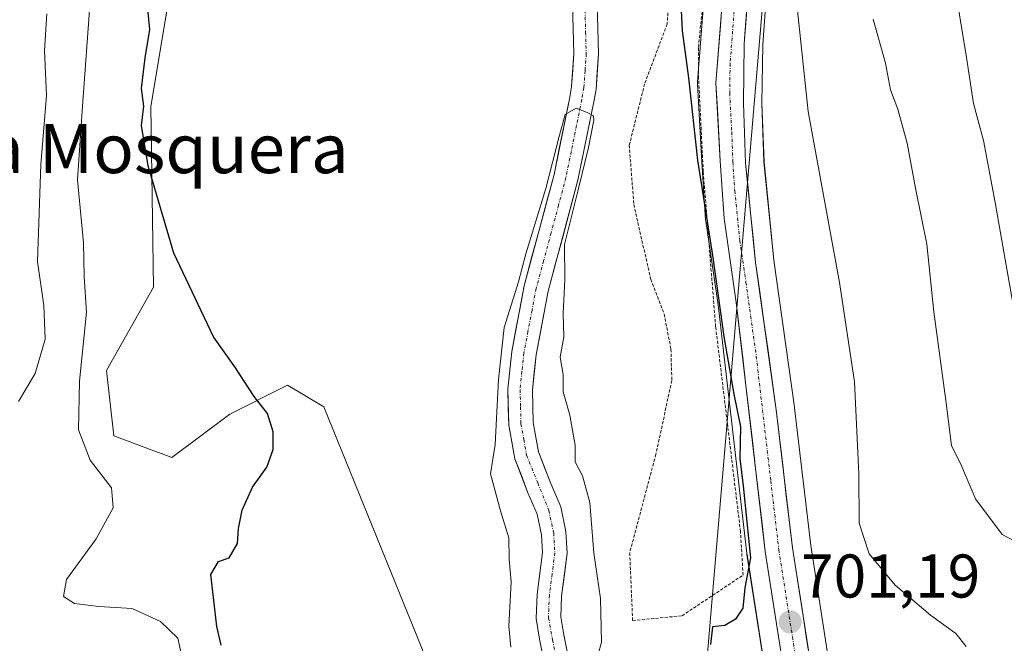
# Model space of a CAD drawing. Units: metres. Extents: x 661865 to 665328, y 4737272 to 4739666.
# Drawn here: x 662782 to 662942, y 4737568 to 4737670 of the extents above; entities that cross this region are included whole.
import ezdxf
from ezdxf.enums import TextEntityAlignment as Align

# ---------------------------------------------------------------- set-up
doc = ezdxf.new("R2010")
doc.units = ezdxf.units.M
doc.header["$MEASUREMENT"] = 0
doc.linetypes.add('TRAZO_Y_PUNTO', pattern=[1, 0.5, -0.25, 0, -0.25])
doc.linetypes.add('TRAZOS', pattern=[0.75, 0.5, -0.25])
for name, color, linetype, lineweight in [('Alambrada', 19, 'TRAZOS', 0), ('Arbolado forestal CxS', 92, 'Continuous', 0), ('Carretera de calzada única', 19, 'Continuous', 13), ('Carretera de calzada única Cxs', 19, 'Continuous', 13), ('Carretera de calzada única eje', 19, 'TRAZO_Y_PUNTO', 0), ('Carátula', 7, 'Continuous', 5), ('Corriente natural Cxs', 5, 'Continuous', 13), ('Corriente natural eje', 5, 'TRAZO_Y_PUNTO', 0), ('Corriente natural superficial', 5, 'Continuous', 13), ('Curva de nivel maestra', 36, 'Continuous', 30), ('Curva de nivel normal', 36, 'Continuous', 0), ('Núcleo urbano CxS', 19, 'Continuous', 0), ('Prado CxS', 92, 'Continuous', 0), ('Punto de cota en terreno', 7, 'Continuous', 0), ('Rótulo de punto de cota en terreno', 19, 'Continuous', 0), ('Suelo desnudo CxS', 43, 'Continuous', 0), ('Tendido', 6, 'Continuous', 0), ('Texto cartográfico', 19, 'Continuous', 0)]:
    doc.layers.add(name, color=color, linetype=linetype, lineweight=lineweight)
doc.styles.add('Arial', font='txt', dxfattribs={"height": 0.2})

# ---------------------------------------------------------------- blocks, each defined once
blk = doc.blocks.new('*U150')
at = {"layer": 'Arbolado forestal CxS', "color": 92, "linetype": 'Continuous', "lineweight": 0}
for points in [[(662795.0751, 4737808.3355, 698.9733), (662793.8001, 4737803.5401, 698.5995), (662794.0101, 4737799.2101, 698.6887), (662796.3001, 4737791.8101, 698.8527), (662800.5001, 4737787.0401, 698.752), (662816.843, 4737772.0785, 697.7564), (662817.7789, 4737770.6321, 697.9021), (662828.4219, 4737752.1465, 698.506), (662827.1789, 4737746.1351, 698.5234), (662824.8237, 4737714.3319, 698.2004), (662815.4047, 4737706.0873, 698.7674), (662808.3409, 4737683.7069, 698.6679), (662803.6307, 4737655.4367, 699.3281), (662804.0505, 4737626.0643, 700.5725), (662796.4317, 4737612.5267, 702.9434), (662797.6085, 4737601.9261, 703.7295), (662807.0275, 4737598.3919, 702.8225), (662816.4463, 4737605.4585, 700.6475), (662825.8653, 4737610.1701, 697.1081), (662831.7523, 4737606.6363, 696.3003), (662851.9069, 4737557.0017, 695.2986)], [(662914.2263, 4737563.1094, 702.0597), (662910.9429, 4737584.1166, 702.8969), (662908.3197, 4737606.4896, 702.5921), (662908.3112, 4737606.5566, 702.5904), (662904.9591, 4737630.4692, 702.7174), (662903.3447, 4737646.465, 703.3641), (662903.0009, 4737656.014, 703.6717), (662903.1287, 4737665.5112, 703.9858), (662904.3973, 4737682.962, 704.5863), (662906.2321, 4737708.2026, 704.6111), (662906.2401, 4737708.4329, 704.6073), (662906.1699, 4737716.616, 704.7525), (662906.158, 4737716.8597, 704.7643), (662905.1779, 4737727.7197, 705.4859), (662905.1453, 4737727.9665, 705.4859), (662903.7349, 4737736.0387, 705.5133), (662903.7011, 4737736.2037, 705.5141), (662903.0034, 4737739.186, 705.4465), (662901.8712, 4737744.0237, 705.8461), (662901.8495, 4737744.1103, 705.8587), (662901.1099, 4737746.8949, 706.1035), (662897.8195, 4737759.2803, 705.4571), (662897.7753, 4737759.4307, 705.4398), (662882.2205, 4737807.6796, 707.0924)]]:
    blk.add_polyline3d(points, dxfattribs=at)
blk = doc.blocks.new('*U155')
at = {"layer": 'Núcleo urbano CxS', "color": 19, "linetype": 'Continuous', "lineweight": 0}
for points in [[(662905.8809, 4737548.7677, 701.441), (662900.5761, 4737582.6561, 700.5372), (662900.5601, 4737582.7742, 700.529), (662895.8654, 4737623.2095, 700.5831), (662893.8719, 4737636.8049, 700.4876), (662893.8469, 4737637.0391, 700.4974), (662893.2158, 4737646.439, 701.0297), (662892.5345, 4737659.0889, 701.4535), (662892.5302, 4737659.2501, 701.456), (662892.5391, 4737659.4827, 701.4606), (662894.7159, 4737687.4719, 701.7533), (662895.7785, 4737708.5856, 701.9276), (662895.5731, 4737718.837, 701.8464), (662894.7965, 4737726.4194, 701.6964), (662893.4823, 4737733.9642, 701.7488), (662889.8223, 4737748.8605, 702.0682), (662887.6723, 4737756.2084, 702.2055), (662870.8849, 4737808.2695, 704.0007)], [(662882.2205, 4737807.6796, 707.0924), (662897.7753, 4737759.4307, 705.4398), (662897.8195, 4737759.2803, 705.4571), (662901.1099, 4737746.8949, 706.1035), (662901.8495, 4737744.1103, 705.8587), (662901.8712, 4737744.0237, 705.8461), (662903.0034, 4737739.186, 705.4465), (662903.7011, 4737736.2037, 705.5141), (662903.7349, 4737736.0387, 705.5133), (662905.1453, 4737727.9665, 705.4859), (662905.1779, 4737727.7197, 705.4859), (662906.158, 4737716.8597, 704.7643), (662906.1699, 4737716.616, 704.7525), (662906.2401, 4737708.4329, 704.6073), (662906.2321, 4737708.2026, 704.6111), (662904.3973, 4737682.962, 704.5863), (662903.1287, 4737665.5112, 703.9858), (662903.0009, 4737656.014, 703.6717), (662903.3447, 4737646.465, 703.3641), (662904.9591, 4737630.4692, 702.7174), (662908.3112, 4737606.5566, 702.5904), (662908.3197, 4737606.4896, 702.5921), (662910.9429, 4737584.1166, 702.8969), (662914.2263, 4737563.1094, 702.0597)]]:
    blk.add_polyline3d(points, dxfattribs=at)
blk = doc.blocks.new('*U162')
at = {"layer": 'Prado CxS', "color": 92, "linetype": 'Continuous', "lineweight": 0}
for points in [[(662871.6201, 4737565.5201, 694.7214), (662870.7801, 4737569.5901, 694.2455), (662870.3001, 4737572.4801, 694.2301), (662870.4301, 4737575.8801, 694.2016), (662871.3301, 4737582.8301, 694.5879), (662871.1301, 4737586.3501, 694.6099), (662870.2801, 4737590.4001, 694.5594), (662868.6601, 4737594.1901, 694.4122), (662866.6701, 4737599.3001, 694.3304), (662865.8201, 4737604.0701, 694.4513), (662865.6801, 4737609.3601, 694.6117), (662866.2701, 4737615.0701, 694.8077), (662868.2401, 4737625.4301, 694.9322), (662873.0801, 4737643.4701, 695.623), (662875.6701, 4737656.2101, 696.3212), (662876.0301, 4737658.2401, 696.2853), (662876.4301, 4737663.9701, 695.7552), (662876.3201, 4737668.1801, 695.8553), (662876.2201, 4737671.9101, 695.8355)], [(662870.8849, 4737808.2695, 704.0007), (662887.6723, 4737756.2084, 702.2055), (662889.8223, 4737748.8605, 702.0682), (662893.4823, 4737733.9642, 701.7488), (662894.7965, 4737726.4194, 701.6964), (662895.5731, 4737718.837, 701.8464), (662895.7785, 4737708.5856, 701.9276), (662894.7159, 4737687.4719, 701.7533), (662892.5391, 4737659.4827, 701.4606), (662892.5302, 4737659.2501, 701.456), (662892.5345, 4737659.0889, 701.4535), (662893.2158, 4737646.439, 701.0297), (662893.8469, 4737637.0391, 700.4974), (662893.8719, 4737636.8049, 700.4876), (662895.8654, 4737623.2095, 700.5831), (662900.5601, 4737582.7742, 700.529), (662900.5761, 4737582.6561, 700.5372), (662905.8809, 4737548.7677, 701.441)], [(662851.9069, 4737557.0017, 695.2986), (662831.7523, 4737606.6363, 696.3003), (662825.8653, 4737610.1701, 697.1081), (662816.4463, 4737605.4585, 700.6475), (662807.0275, 4737598.3919, 702.8225), (662797.6085, 4737601.9261, 703.7295), (662796.4317, 4737612.5267, 702.9434), (662804.0505, 4737626.0643, 700.5725), (662803.6307, 4737655.4367, 699.3281), (662808.3409, 4737683.7069, 698.6679)], [(662872.2201, 4737671.8001, 695.445), (662872.3201, 4737668.0801, 695.2403), (662872.4301, 4737664.0601, 695.1302), (662872.0501, 4737658.7301, 695.033), (662871.7401, 4737656.9601, 695.0335), (662869.1901, 4737644.3801, 694.902), (662864.3401, 4737626.3201, 694.4764), (662862.3101, 4737615.6501, 694.1936), (662861.6701, 4737609.5101, 694.3089), (662861.8301, 4737603.6601, 693.9935), (662862.8001, 4737598.2101, 693.7975), (662864.9601, 4737592.6801, 693.8598), (662866.4401, 4737589.2001, 694.0008), (662867.1501, 4737585.8301, 693.8221), (662867.3101, 4737582.9701, 693.6177), (662866.4401, 4737576.2101, 693.5539), (662866.2901, 4737572.2301, 693.6933), (662866.8401, 4737568.8601, 693.5487), (662867.6701, 4737564.8401, 693.3982)]]:
    blk.add_polyline3d(points, dxfattribs=at)
blk = doc.blocks.new('5PATER')
at = {"layer": 'Carátula', "linetype": 'Continuous', "lineweight": 5}
h = blk.add_hatch(color=250, dxfattribs=at)
edge = h.paths.add_edge_path()
edge.add_ellipse((0, 0.01), major_axis=(-1.33, -1.34), ratio=0.999422, start_angle=0, end_angle=360)

msp = doc.modelspace()

# ---------------------------------------------------------------- linework, layer by layer
at = {"layer": 'Alambrada', "color": 19, "linetype": 'TRAZOS', "lineweight": 0}
for points in [[(662881.98, 4737571.89, 697.65), (662890.01, 4737572.68, 698.74), (662899.94, 4737579.29, 699.73), (662899.52, 4737586.34, 699.63), (662895.48, 4737619.66, 699.53), (662893.46, 4737644.88, 700.2), (662892.71, 4737659.97, 700.34), (662892.68, 4737665.12, 700.45), (662894.67, 4737684.54, 701.19), (662895.71, 4737709.8, 700.69), (662895.67, 4737715.04, 700.69), (662894.67, 4737722.89, 700.93), (662892.34, 4737736.44, 701.11), (662889.47, 4737747.36, 701.41), (662882.83, 4737768.3, 701.14), (662872.67, 4737790.81, 701.44), (662866.83, 4737800.25, 701.8), (662857.64, 4737820.11, 702.05)], [(662841.53, 4737805.93, 700.33), (662840.42, 4737795, 699.77), (662836.34, 4737773.85, 699.52), (662836.39, 4737771.74, 699.53), (662845.22, 4737759.14, 698.71), (662859.99, 4737739.2, 698.08), (662863.87, 4737729.92, 697.48), (662872.82, 4737705.13, 696.88), (662883.16, 4737698.85, 698.54), (662885.8, 4737692.73, 698.72), (662887.24, 4737687.19, 698.77), (662887.99, 4737682.61, 698.89), (662888.23, 4737677.39, 698.95), (662887.59, 4737668.85, 698.29), (662883.92, 4737659.11, 698.15), (662881.43, 4737649.17, 697.41), (662882.17, 4737639.5, 697.25), (662884.92, 4737627.36, 697.06), (662887.1, 4737621.72, 697.14), (662888.21, 4737616.02, 697.26), (662888.35, 4737610.9, 697.25), (662885.76, 4737598.92, 697.47), (662881.5, 4737582.91, 696.62), (662881.98, 4737571.89, 697.65)]]:
    msp.add_polyline3d(points, dxfattribs=at)
at = {"layer": 'Arbolado forestal CxS', "color": 92, "linetype": 'Continuous', "lineweight": 0}
for points in [[(662882.22, 4737807.68, 707.09), (662897.78, 4737759.43, 705.44), (662897.82, 4737759.28, 705.46), (662901.11, 4737746.89, 706.1), (662901.85, 4737744.11, 705.86), (662901.87, 4737744.02, 705.85), (662903, 4737739.19, 705.45), (662903.7, 4737736.2, 705.51), (662903.73, 4737736.04, 705.51), (662905.15, 4737727.97, 705.49), (662905.18, 4737727.72, 705.49), (662906.16, 4737716.86, 704.76), (662906.17, 4737716.62, 704.75), (662906.24, 4737708.43, 704.61), (662906.23, 4737708.2, 704.61), (662904.4, 4737682.96, 704.59), (662903.13, 4737665.51, 703.99), (662903, 4737656.01, 703.67), (662903.34, 4737646.46, 703.36), (662904.96, 4737630.47, 702.72), (662908.31, 4737606.56, 702.59), (662908.32, 4737606.49, 702.59), (662910.94, 4737584.12, 702.9), (662914.23, 4737563.11, 702.06)], [(662816.84, 4737772.08, 697.76), (662817.78, 4737770.63, 697.9), (662828.42, 4737752.15, 698.51), (662827.18, 4737746.14, 698.52), (662824.82, 4737714.33, 698.2), (662815.4, 4737706.09, 698.77), (662808.34, 4737683.71, 698.67), (662803.63, 4737655.44, 699.33), (662804.05, 4737626.06, 700.57), (662796.43, 4737612.53, 702.94), (662797.61, 4737601.93, 703.73), (662807.03, 4737598.39, 702.82), (662816.45, 4737605.46, 700.65), (662825.87, 4737610.17, 697.11), (662831.75, 4737606.64, 696.3), (662851.91, 4737557, 695.3), (662827.18, 4737545.22, 694.82), (662826.01, 4737528.73, 694.9), (662833.07, 4737500.46, 694.24), (662844.7, 4737497.09, 693.92), (662842.35, 4737471.18, 696.75), (662852.94, 4737448.8, 699.02), (662867.07, 4737431.13, 697.88), (662876.45, 4737435.46, 691.1)]]:
    msp.add_polyline3d(points, dxfattribs=at)
at = {"layer": 'Carretera de calzada única', "color": 19, "linetype": 'Continuous', "lineweight": 13}
for points in [[(662859.43, 4737883.71), (662868.52, 4737866), (662872.56, 4737856.07), (662875.12, 4737840.81), (662877.66, 4737815.41), (662879.31, 4737806.93), (662894.92, 4737758.51), (662898.95, 4737743.34), (662900.78, 4737735.52), (662902.19, 4737727.45), (662903.17, 4737716.59), (662903.24, 4737708.42), (662900.13, 4737665.64), (662900, 4737655.98), (662900.35, 4737646.26), (662901.98, 4737630.11), (662905.34, 4737606.14), (662907.97, 4737583.71), (662913.22, 4737550.12)], [(662908.84, 4737549.26), (662903.54, 4737583.12), (662898.84, 4737623.6), (662896.84, 4737637.24), (662896.21, 4737646.62), (662895.53, 4737659.25), (662897.71, 4737687.28), (662898.78, 4737708.54), (662898.57, 4737719.02), (662897.77, 4737726.83), (662896.42, 4737734.58), (662892.72, 4737749.64), (662890.54, 4737757.09), (662873.74, 4737809.19)]]:
    msp.add_lwpolyline(points, dxfattribs=at)
at = {"layer": 'Carretera de calzada única Cxs', "color": 19, "linetype": 'Continuous', "lineweight": 13}
for points in [[(662906.57, 4737563.77, 701.2), (662905.81, 4737568.61, 701.12), (662905.05, 4737573.45, 700.96), (662904.3, 4737578.28, 700.73), (662903.54, 4737583.12, 700.49), (662903.02, 4737587.62, 700.58), (662902.5, 4737592.12, 700.61), (662901.97, 4737596.61, 700.61), (662901.45, 4737601.11, 700.55), (662900.93, 4737605.61, 700.48), (662900.41, 4737610.11, 700.54), (662899.88, 4737614.6, 700.57), (662899.36, 4737619.1, 700.5), (662898.84, 4737623.6, 700.61), (662898.17, 4737628.15, 700.68), (662897.51, 4737632.69, 700.77), (662896.84, 4737637.24, 700.79), (662896.53, 4737641.93, 701.09), (662896.21, 4737646.62, 701.32), (662895.98, 4737650.83, 701.42), (662895.76, 4737655.04, 701.43), (662895.53, 4737659.25, 701.38), (662895.89, 4737663.92, 701.61), (662896.26, 4737668.59, 701.69), (662896.62, 4737673.27, 701.71)], [(662900.48, 4737670.39, 702), (662900.13, 4737665.64, 701.95), (662900.07, 4737660.81, 701.9), (662900, 4737655.98, 701.82), (662900.18, 4737651.12, 701.71), (662900.35, 4737646.26, 701.57), (662900.76, 4737642.22, 701.46), (662901.17, 4737638.19, 701.38), (662901.57, 4737634.15, 701.37), (662901.98, 4737630.11, 701.43), (662902.65, 4737625.32, 701.46), (662903.32, 4737620.52, 701.39), (662904, 4737615.73, 701.24), (662904.67, 4737610.93, 701.08), (662905.34, 4737606.14, 700.93), (662905.87, 4737601.65, 700.88), (662906.39, 4737597.17, 701), (662906.92, 4737592.68, 701.16), (662907.44, 4737588.2, 701.35), (662907.97, 4737583.71, 701.48), (662908.72, 4737578.91, 701.51), (662909.47, 4737574.11, 701.17), (662910.22, 4737569.31, 701.12), (662910.97, 4737564.52, 701.18)]]:
    msp.add_polyline3d(points, dxfattribs=at)
at = {"layer": 'Carretera de calzada única eje', "color": 19, "linetype": 'TRAZO_Y_PUNTO', "lineweight": 0}
msp.add_lwpolyline([(662898.92, 4737676.46), (662897.83, 4737662.44), (662897.76, 4737657.61), (662898.1, 4737651.3), (662898.28, 4737646.44), (662898.59, 4737641.75), (662899.41, 4737633.67), (662900.41, 4737626.85), (662902.09, 4737614.87), (662904.44, 4737594.63), (662905.75, 4737583.41), (662911.03, 4737549.69)], dxfattribs=at)
at = {"layer": 'Corriente natural Cxs', "color": 5, "linetype": 'Continuous', "lineweight": 13}
for points in [[(662867.67, 4737564.84, 693.56), (662866.84, 4737568.86, 693.24), (662866.29, 4737572.23, 693.38), (662866.44, 4737576.21, 693.4), (662866.88, 4737579.59, 693.52), (662867.31, 4737582.97, 693.72), (662867.15, 4737585.83, 693.68), (662866.44, 4737589.2, 693.56), (662864.96, 4737592.68, 693.7), (662863.88, 4737595.45, 693.76), (662862.8, 4737598.21, 693.83), (662862.32, 4737600.94, 693.9), (662861.83, 4737603.66, 693.92), (662861.75, 4737606.59, 693.94), (662861.67, 4737609.51, 694.07), (662861.99, 4737612.58, 694.42), (662862.31, 4737615.65, 694.51), (662862.99, 4737619.21, 694.53), (662863.66, 4737622.76, 694.62), (662864.34, 4737626.32, 694.94), (662865.55, 4737630.84, 694.91), (662866.77, 4737635.35, 695.09), (662867.98, 4737639.87, 695.57), (662869.19, 4737644.38, 695.42), (662870.04, 4737648.57, 695.3), (662870.89, 4737652.77, 695), (662871.74, 4737656.96, 695.05), (662872.05, 4737658.73, 695.14), (662872.24, 4737661.4, 695.14), (662872.43, 4737664.06, 695.16), (662872.32, 4737668.08, 695.2), (662872.22, 4737671.8, 695.65)], [(662876.22, 4737671.91, 695.66), (662876.32, 4737668.18, 695.53), (662876.43, 4737663.97, 695.5), (662876.23, 4737661.11, 695.42), (662876.03, 4737658.24, 695.33), (662875.67, 4737656.21, 695.23), (662874.81, 4737651.96, 695.09), (662873.94, 4737647.72, 695.11), (662873.08, 4737643.47, 694.99), (662871.87, 4737638.96, 694.89), (662870.66, 4737634.45, 695.09), (662869.45, 4737629.94, 694.85), (662868.24, 4737625.43, 694.59), (662867.58, 4737621.98, 694.44), (662866.93, 4737618.52, 694.32), (662866.27, 4737615.07, 694.26), (662865.98, 4737612.22, 694.3), (662865.68, 4737609.36, 694.34), (662865.75, 4737606.72, 694.41), (662865.82, 4737604.07, 694.5), (662866.67, 4737599.3, 694.09), (662867.67, 4737596.75, 694.07), (662868.66, 4737594.19, 694.08), (662870.28, 4737590.4, 694.19), (662871.13, 4737586.35, 694.24), (662871.33, 4737582.83, 694.21), (662870.88, 4737579.36, 694.18), (662870.43, 4737575.88, 693.86), (662870.3, 4737572.48, 693.65), (662870.78, 4737569.59, 693.8), (662871.62, 4737565.52, 693.84)]]:
    msp.add_polyline3d(points, dxfattribs=at)
at = {"layer": 'Corriente natural eje', "color": 5, "linetype": 'TRAZO_Y_PUNTO', "lineweight": 0}
msp.add_polyline3d([(662874.24, 4737671.11, 695.59), (662874.33, 4737667.57, 695.36), (662874.43, 4737664.02, 695.33), (662874.24, 4737661.25, 695.29), (662874.04, 4737658.48, 695.24), (662873.71, 4737656.59, 695.14), (662872.85, 4737652.37, 694.96), (662872, 4737648.14, 694.94), (662871.14, 4737643.92, 694.77), (662869.93, 4737639.41, 695.13), (662868.72, 4737634.9, 695.04), (662867.5, 4737630.38, 694.66), (662866.29, 4737625.87, 694.41), (662865.62, 4737622.37, 694.38), (662864.96, 4737618.86, 694.37), (662864.29, 4737615.36, 694.39), (662863.98, 4737612.4, 694.35), (662863.67, 4737609.43, 694.2), (662863.75, 4737606.65, 694.18), (662863.82, 4737603.87, 694.21), (662864.28, 4737601.32, 694.11), (662864.73, 4737598.76, 693.92), (662866.55, 4737594.28, 693.76), (662868.36, 4737589.8, 693.87), (662869.14, 4737586.09, 693.95), (662869.32, 4737582.9, 693.96), (662868.88, 4737579.47, 693.85), (662868.44, 4737576.04, 693.62), (662868.29, 4737572.36, 693.47), (662868.97, 4737568.77, 693.56), (662869.65, 4737565.18, 693.67)], dxfattribs=at)
at = {"layer": 'Corriente natural superficial', "color": 5, "linetype": 'Continuous', "lineweight": 13}
for points in [[(662867.67, 4737564.84, 693.56), (662866.84, 4737568.86, 693.24), (662866.29, 4737572.23, 693.38), (662866.44, 4737576.21, 693.4), (662866.88, 4737579.59, 693.52), (662867.31, 4737582.97, 693.72), (662867.15, 4737585.83, 693.68), (662866.44, 4737589.2, 693.56), (662864.96, 4737592.68, 693.7), (662863.88, 4737595.45, 693.76), (662862.8, 4737598.21, 693.83), (662862.32, 4737600.94, 693.9), (662861.83, 4737603.66, 693.92), (662861.75, 4737606.59, 693.94), (662861.67, 4737609.51, 694.07), (662861.99, 4737612.58, 694.42), (662862.31, 4737615.65, 694.51), (662862.99, 4737619.21, 694.53), (662863.66, 4737622.76, 694.62), (662864.34, 4737626.32, 694.94), (662865.55, 4737630.84, 694.91), (662866.77, 4737635.35, 695.09), (662867.98, 4737639.87, 695.57), (662869.19, 4737644.38, 695.42), (662870.04, 4737648.57, 695.3), (662870.89, 4737652.77, 695), (662871.74, 4737656.96, 695.05), (662872.05, 4737658.73, 695.14), (662872.24, 4737661.4, 695.14), (662872.43, 4737664.06, 695.16), (662872.32, 4737668.08, 695.2), (662872.22, 4737671.8, 695.65)], [(662876.22, 4737671.91, 695.66), (662876.32, 4737668.18, 695.53), (662876.43, 4737663.97, 695.5), (662876.23, 4737661.11, 695.42), (662876.03, 4737658.24, 695.33), (662875.67, 4737656.21, 695.23), (662874.81, 4737651.96, 695.09), (662873.94, 4737647.72, 695.11), (662873.08, 4737643.47, 694.99), (662871.87, 4737638.96, 694.89), (662870.66, 4737634.45, 695.09), (662869.45, 4737629.94, 694.85), (662868.24, 4737625.43, 694.59), (662867.58, 4737621.98, 694.44), (662866.93, 4737618.52, 694.32), (662866.27, 4737615.07, 694.26), (662865.98, 4737612.22, 694.3), (662865.68, 4737609.36, 694.34), (662865.75, 4737606.72, 694.41), (662865.82, 4737604.07, 694.5), (662866.67, 4737599.3, 694.09), (662867.67, 4737596.75, 694.07), (662868.66, 4737594.19, 694.08), (662870.28, 4737590.4, 694.19), (662871.13, 4737586.35, 694.24), (662871.33, 4737582.83, 694.21), (662870.88, 4737579.36, 694.18), (662870.43, 4737575.88, 693.86), (662870.3, 4737572.48, 693.65), (662870.78, 4737569.59, 693.8), (662871.62, 4737565.52, 693.84)]]:
    msp.add_polyline3d(points, dxfattribs=at)
at = {"layer": 'Curva de nivel maestra', "color": 36, "linetype": 'Continuous', "lineweight": 30}
for points in [[(662889.44, 4737679.87, 700), (662890.04, 4737667.74, 700), (662891.09, 4737660.13, 700), (662892.54, 4737646.74, 700), (662895.02, 4737630.89, 700), (662896.8, 4737618.08, 700), (662898.42, 4737608.69, 700), (662899.52, 4737603.37, 700), (662899.39, 4737598.22, 700), (662899.93, 4737593.79, 700), (662901.16, 4737582.07, 700), (662900.22, 4737577.21, 700), (662899.9, 4737573.92, 700), (662898.71, 4737572.1, 700), (662896.98, 4737571.1, 700), (662894.98, 4737570.86, 700), (662894.62, 4737568.03, 700)], [(662815.04, 4737567.92, 700), (662814.34, 4737570.94, 700), (662813.39, 4737579.39, 700), (662814.63, 4737581.51, 700), (662816.34, 4737582.11, 700), (662817.7, 4737584.42, 700), (662817.88, 4737586.84, 700), (662818.48, 4737589.85, 700), (662820.15, 4737593.57, 700), (662822.48, 4737596.83, 700), (662823.53, 4737599.7, 700), (662823.5, 4737602.58, 700), (662822.59, 4737605.54, 700), (662820.42, 4737608.31, 700), (662817.27, 4737613.15, 700), (662813.83, 4737618.04, 700), (662807.37, 4737631.6, 700), (662803.21, 4737645.83, 700), (662802.11, 4737652.34, 700), (662802.48, 4737655.52, 700), (662802.1, 4737658.36, 700), (662802.72, 4737663.36, 700), (662803.48, 4737667.99, 700), (662802.85, 4737674.2, 700)]]:
    msp.add_polyline3d(points, dxfattribs=at)
at = {"layer": 'Curva de nivel normal', "color": 36, "linetype": 'Continuous', "lineweight": 0}
for points in [[(662880.56, 4737813.55, 705), (662883.85, 4737801.2, 705), (662886.62, 4737793.55, 705), (662889.03, 4737785.88, 705), (662893.22, 4737773.75, 705), (662896.09, 4737764.83, 705), (662899.14, 4737757.51, 705), (662906.24, 4737728.69, 705), (662909.19, 4737713.69, 705), (662909.81, 4737707.36, 705), (662908.87, 4737696.69, 705), (662907.34, 4737689.02, 705), (662907.74, 4737680.85, 705), (662910.5, 4737654.66, 705), (662915.61, 4737626.86, 705), (662918.06, 4737610.72, 705), (662918.74, 4737595.72, 705), (662918.83, 4737587.72, 705), (662920.44, 4737582.75, 705), (662924.65, 4737577.66, 705), (662930.42, 4737572.77, 705), (662934.55, 4737569.8, 705), (662936.24, 4737567.7, 705)], [(662902.01, 4737809.85, 715), (662904.61, 4737802.04, 715), (662906.5, 4737795.26, 715), (662909.53, 4737787.58, 715), (662913.95, 4737772.68, 715), (662917.99, 4737761.01, 715), (662919.16, 4737755.67, 715), (662920.9, 4737750.68, 715), (662923.17, 4737741.04, 715), (662926.5, 4737728.72, 715), (662928.39, 4737720.08, 715), (662929.87, 4737715.35, 715), (662931.32, 4737708.35, 715), (662932.74, 4737696.28, 715), (662932.92, 4737689.65, 715), (662934.02, 4737677.33, 715), (662936.28, 4737663.41, 715), (662937.4, 4737655.96, 715), (662939.02, 4737649.9, 715), (662940.95, 4737639.83, 715), (662944.66, 4737618.55, 715)], [(662809.17, 4737563.83, 705), (662808.02, 4737569.06, 705), (662805.21, 4737571.73, 705), (662800.6, 4737573.86, 705), (662795.16, 4737574.18, 705), (662791.23, 4737574.66, 705), (662789.41, 4737575.82, 705), (662789.9, 4737578.59, 705), (662794.72, 4737585.17, 705), (662797.48, 4737590.24, 705), (662797.24, 4737593.45, 705), (662793.76, 4737597.97, 705), (662791.86, 4737602.92, 705), (662792.02, 4737610.82, 705), (662793.15, 4737622.03, 705), (662792.78, 4737627.74, 705), (662792.69, 4737633.27, 705), (662791.69, 4737643.55, 705), (662792.48, 4737655.52, 705), (662793.81, 4737673.41, 705)], [(662782.09, 4737607.49, 710), (662784.8, 4737612.03, 710), (662786.41, 4737617.63, 710), (662786.21, 4737623.09, 710), (662785.21, 4737630.27, 710), (662785.73, 4737646.02, 710), (662786.64, 4737657.24, 710), (662786.31, 4737664.56, 710), (662786.69, 4737670.52, 710)], [(662921.08, 4737669.63, 710), (662923.11, 4737662.49, 710), (662923.94, 4737658.14, 710), (662925.12, 4737655.02, 710), (662926.64, 4737649.48, 710), (662927.97, 4737642.18, 710), (662929.84, 4737633.05, 710), (662930.96, 4737622.1, 710), (662932.9, 4737607.66, 710), (662933.84, 4737600.37, 710), (662935.44, 4737597.03, 710), (662937.76, 4737591.7, 710), (662942.08, 4737585.86, 710), (662949.9, 4737581.75, 710)], [(662862.17, 4737567.59, 695), (662861.87, 4737570.99, 695), (662862.23, 4737578.2, 695), (662861.89, 4737581.9, 695), (662861.84, 4737585.33, 695), (662860.51, 4737589.71, 695), (662858.84, 4737595.72, 695), (662859.64, 4737600.52, 695), (662860.15, 4737611.1, 695), (662861.1, 4737619.52, 695), (662863.4, 4737626.98, 695), (662864.61, 4737631.5, 695), (662867.85, 4737642.12, 0), (662870.09, 4737650.8, 695), (662870.99, 4737654.16, 695), (662872.82, 4737655.16, 695), (662874.56, 4737654.48, 695), (662875.62, 4737653.91, 0), (662875.65, 4737653.25, 0), (662874.79, 4737648.8, 0), (662873.24, 4737642.36, 695), (662870.89, 4737633.02, 695), (662870.94, 4737627.29, 695), (662870.68, 4737621.81, 695), (662870.81, 4737618.02, 695), (662870.17, 4737614.72, 695), (662870.66, 4737611.87, 695), (662870.7, 4737609.08, 695), (662871.78, 4737605.3, 695), (662872.62, 4737600.41, 695), (662872.64, 4737597.71, 695), (662873.82, 4737595.43, 695), (662875.03, 4737591.08, 695), (662875.69, 4737582.87, 695), (662876.77, 4737575.48, 695), (662876.89, 4737568.37, 695), (662875.71, 4737564.03, 695)]]:
    msp.add_polyline3d(points, dxfattribs=at)
at = {"layer": 'Núcleo urbano CxS', "color": 19, "linetype": 'Continuous', "lineweight": 0}
for points in [[(662870.88, 4737808.27, 704), (662887.67, 4737756.21, 702.21), (662889.82, 4737748.86, 702.07), (662893.48, 4737733.96, 701.75), (662894.8, 4737726.42, 701.7), (662895.57, 4737718.84, 701.85), (662895.78, 4737708.59, 701.93), (662894.72, 4737687.47, 701.75), (662892.54, 4737659.48, 701.46), (662892.53, 4737659.25, 701.46), (662892.53, 4737659.09, 701.45), (662893.22, 4737646.44, 701.03), (662893.85, 4737637.04, 700.5), (662893.87, 4737636.8, 700.49), (662895.87, 4737623.21, 700.58), (662900.56, 4737582.77, 700.53), (662900.58, 4737582.66, 700.54), (662905.88, 4737548.77, 701.44)], [(662882.22, 4737807.68, 707.09), (662897.78, 4737759.43, 705.44), (662897.82, 4737759.28, 705.46), (662901.11, 4737746.89, 706.1), (662901.85, 4737744.11, 705.86), (662901.87, 4737744.02, 705.85), (662903, 4737739.19, 705.45), (662903.7, 4737736.2, 705.51), (662903.73, 4737736.04, 705.51), (662905.15, 4737727.97, 705.49), (662905.18, 4737727.72, 705.49), (662906.16, 4737716.86, 704.76), (662906.17, 4737716.62, 704.75), (662906.24, 4737708.43, 704.61), (662906.23, 4737708.2, 704.61), (662904.4, 4737682.96, 704.59), (662903.13, 4737665.51, 703.99), (662903, 4737656.01, 703.67), (662903.34, 4737646.46, 703.36), (662904.96, 4737630.47, 702.72), (662908.31, 4737606.56, 702.59), (662908.32, 4737606.49, 702.59), (662910.94, 4737584.12, 702.9), (662914.23, 4737563.11, 702.06)]]:
    msp.add_polyline3d(points, dxfattribs=at)
at = {"layer": 'Prado CxS', "color": 92, "linetype": 'Continuous', "lineweight": 0}
for points in [[(662870.88, 4737808.27, 704), (662887.67, 4737756.21, 702.21), (662889.82, 4737748.86, 702.07), (662893.48, 4737733.96, 701.75), (662894.8, 4737726.42, 701.7), (662895.57, 4737718.84, 701.85), (662895.78, 4737708.59, 701.93), (662894.72, 4737687.47, 701.75), (662892.54, 4737659.48, 701.46), (662892.53, 4737659.25, 701.46), (662892.53, 4737659.09, 701.45), (662893.22, 4737646.44, 701.03), (662893.85, 4737637.04, 700.5), (662893.87, 4737636.8, 700.49), (662895.87, 4737623.21, 700.58), (662900.56, 4737582.77, 700.53), (662900.58, 4737582.66, 700.54), (662905.88, 4737548.77, 701.44)], [(662816.84, 4737772.08, 697.76), (662817.78, 4737770.63, 697.9), (662828.42, 4737752.15, 698.51), (662827.18, 4737746.14, 698.52), (662824.82, 4737714.33, 698.2), (662815.4, 4737706.09, 698.77), (662808.34, 4737683.71, 698.67), (662803.63, 4737655.44, 699.33), (662804.05, 4737626.06, 700.57), (662796.43, 4737612.53, 702.94), (662797.61, 4737601.93, 703.73), (662807.03, 4737598.39, 702.82), (662816.45, 4737605.46, 700.65), (662825.87, 4737610.17, 697.11), (662831.75, 4737606.64, 696.3), (662851.91, 4737557, 695.3), (662827.18, 4737545.22, 694.82), (662826.01, 4737528.73, 694.9), (662833.07, 4737500.46, 694.24), (662844.7, 4737497.09, 693.92), (662842.35, 4737471.18, 696.75), (662852.94, 4737448.8, 699.02), (662867.07, 4737431.13, 697.88), (662876.45, 4737435.46, 691.1)], [(662872.22, 4737671.8, 695.44), (662872.32, 4737668.08, 695.24), (662872.43, 4737664.06, 695.13), (662872.05, 4737658.73, 695.03), (662871.74, 4737656.96, 695.03), (662869.19, 4737644.38, 694.9), (662864.34, 4737626.32, 694.48), (662862.31, 4737615.65, 694.19), (662861.67, 4737609.51, 694.31), (662861.83, 4737603.66, 693.99), (662862.8, 4737598.21, 693.8), (662864.96, 4737592.68, 693.86), (662866.44, 4737589.2, 694), (662867.15, 4737585.83, 693.82), (662867.31, 4737582.97, 693.62), (662866.44, 4737576.21, 693.55), (662866.29, 4737572.23, 693.69), (662866.84, 4737568.86, 693.55), (662867.67, 4737564.84, 693.4)], [(662876.22, 4737671.91, 695.84), (662876.32, 4737668.18, 695.86), (662876.43, 4737663.97, 695.76), (662876.03, 4737658.24, 696.29), (662875.67, 4737656.21, 696.32), (662873.08, 4737643.47, 695.62), (662868.24, 4737625.43, 694.93), (662866.27, 4737615.07, 694.81), (662865.68, 4737609.36, 694.61), (662865.82, 4737604.07, 694.45), (662866.67, 4737599.3, 694.33), (662868.66, 4737594.19, 694.41), (662870.28, 4737590.4, 694.56), (662871.13, 4737586.35, 694.61), (662871.33, 4737582.83, 694.59), (662870.43, 4737575.88, 694.2), (662870.3, 4737572.48, 694.23), (662870.78, 4737569.59, 694.25), (662871.62, 4737565.52, 694.72)]]:
    msp.add_polyline3d(points, dxfattribs=at)
at = {"layer": 'Suelo desnudo CxS', "color": 43, "linetype": 'Continuous', "lineweight": 0}
for points in [[(662867.67, 4737564.84, 693.4), (662866.84, 4737568.86, 693.55), (662866.29, 4737572.23, 693.69), (662866.44, 4737576.21, 693.55), (662867.31, 4737582.97, 693.62), (662867.15, 4737585.83, 693.82), (662866.44, 4737589.2, 694), (662864.96, 4737592.68, 693.86), (662862.8, 4737598.21, 693.8), (662861.83, 4737603.66, 693.99), (662861.67, 4737609.51, 694.31), (662862.31, 4737615.65, 694.19), (662864.34, 4737626.32, 694.48), (662869.19, 4737644.38, 694.9), (662871.74, 4737656.96, 695.03), (662872.05, 4737658.73, 695.03), (662872.43, 4737664.06, 695.13), (662872.32, 4737668.08, 695.24), (662872.22, 4737671.8, 695.44)], [(662872.22, 4737671.8, 695.44), (662872.32, 4737668.08, 695.24), (662872.43, 4737664.06, 695.13), (662872.05, 4737658.73, 695.03), (662871.74, 4737656.96, 695.03), (662869.19, 4737644.38, 694.9), (662864.34, 4737626.32, 694.48), (662862.31, 4737615.65, 694.19), (662861.67, 4737609.51, 694.31), (662861.83, 4737603.66, 693.99), (662862.8, 4737598.21, 693.8), (662864.96, 4737592.68, 693.86), (662866.44, 4737589.2, 694), (662867.15, 4737585.83, 693.82), (662867.31, 4737582.97, 693.62), (662866.44, 4737576.21, 693.55), (662866.29, 4737572.23, 693.69), (662866.84, 4737568.86, 693.55), (662867.67, 4737564.84, 693.4)], [(662876.22, 4737671.91, 695.84), (662876.32, 4737668.18, 695.86), (662876.43, 4737663.97, 695.76), (662876.03, 4737658.24, 696.29), (662875.67, 4737656.21, 696.32), (662873.08, 4737643.47, 695.62), (662868.24, 4737625.43, 694.93), (662866.27, 4737615.07, 694.81), (662865.68, 4737609.36, 694.61), (662865.82, 4737604.07, 694.45), (662866.67, 4737599.3, 694.33), (662868.66, 4737594.19, 694.41), (662870.28, 4737590.4, 694.56), (662871.13, 4737586.35, 694.61), (662871.33, 4737582.83, 694.59), (662870.43, 4737575.88, 694.2), (662870.3, 4737572.48, 694.23), (662870.78, 4737569.59, 694.25), (662871.62, 4737565.52, 694.72)], [(662876.22, 4737671.91, 695.84), (662876.32, 4737668.18, 695.86), (662876.43, 4737663.97, 695.76), (662876.03, 4737658.24, 696.29), (662875.67, 4737656.21, 696.32), (662873.08, 4737643.47, 695.62), (662868.24, 4737625.43, 694.93), (662866.27, 4737615.07, 694.81), (662865.68, 4737609.36, 694.61), (662865.82, 4737604.07, 694.45), (662866.67, 4737599.3, 694.33), (662868.66, 4737594.19, 694.41), (662870.28, 4737590.4, 694.56), (662871.13, 4737586.35, 694.61), (662871.33, 4737582.83, 694.59), (662870.43, 4737575.88, 694.2), (662870.3, 4737572.48, 694.23), (662870.78, 4737569.59, 694.25), (662871.62, 4737565.52, 694.72)]]:
    msp.add_polyline3d(points, dxfattribs=at)
at = {"layer": 'Tendido', "color": 6, "linetype": 'Continuous', "lineweight": 0}
msp.add_polyline3d([(662330.69, 4739596.6, 752.25), (662320.28, 4739520.49, 762.09), (662336.05, 4739342.25, 743.64), (662345.57, 4739221.19, 746.19), (662411.47, 4739007.42, 726.93), (662427.42, 4738883.42, 729.36), (662508.37, 4738780.72, 744.92), (662615.03, 4738643.32, 753.69), (662672.57, 4738538.3, 743.12), (662732.25, 4738425.93, 746.75), (662772.78, 4738364.05, 749.63), (662821.92, 4738242.81, 726.1), (662894.8, 4738066.49, 727.35), (662931.8, 4737962.73, 714.58), (662917.09, 4737847.58, 722.97), (662910.76, 4737761.64, 711.94), (662891.53, 4737535.97, 699.43), (662879.68, 4737398.78, 698.39), (662872.18, 4737294.82, 702.74)], dxfattribs=at)

# ---------------------------------------------------------------- block references
at = {"layer": 'Arbolado forestal CxS', "color": 92, "linetype": 'Continuous', "lineweight": 0}
msp.add_blockref('*U150', (0, 0), dxfattribs=at)
at = {"layer": 'Núcleo urbano CxS', "color": 19, "linetype": 'Continuous', "lineweight": 0}
msp.add_blockref('*U155', (0, 0), dxfattribs=at)
at = {"layer": 'Prado CxS', "color": 92, "linetype": 'Continuous', "lineweight": 0}
msp.add_blockref('*U162', (0, 0), dxfattribs=at)
at = {"layer": 'Punto de cota en terreno', "linetype": 'Continuous', "lineweight": 0}
msp.add_blockref('5PATER', (662907.6, 4737571.69, 701.19), dxfattribs=at)

# ---------------------------------------------------------------- texts
at = {"layer": 'Rótulo de punto de cota en terreno', "color": 19, "linetype": 'Continuous', "lineweight": 0, "style": 'Arial'}
msp.add_text('701,19', height=7, dxfattribs=at).set_placement((662909.36, 4737573.45), align=Align.BOTTOM_LEFT)
at = {"layer": 'Texto cartográfico', "color": 19, "linetype": 'Continuous', "lineweight": 0, "style": 'Arial'}
msp.add_text('Huertas de la Mosquera', height=8, dxfattribs=at).set_placement((662775.79, 4737648.62), align=Align.MIDDLE_CENTER)

doc.saveas('drawing.dxf')
